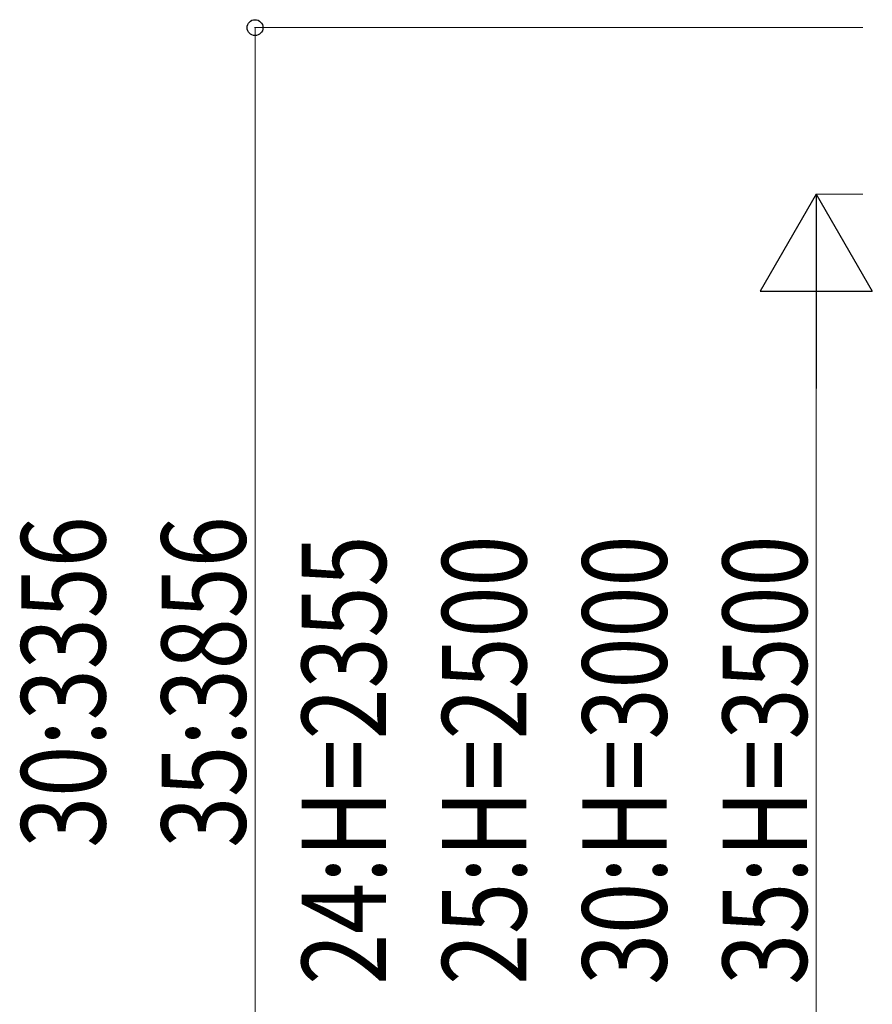
# Model space of a CAD drawing. Units: millimetres. Extents: x 0 to 33640, y 0 to 23760.
# Drawn here: x 11428 to 13251, y 7418 to 9524 of the extents above; entities that cross this region are included whole.
import ezdxf

# ---------------------------------------------------------------- set-up
doc = ezdxf.new("R2010")
doc.units = ezdxf.units.MM
doc.layers.add('YKK_D', color=6, linetype='Continuous', lineweight=13)
doc.styles.add('text-b', font='extslim2.shx', dxfattribs={"width": 0.8, "bigfont": 'extfont2.shx'})

msp = doc.modelspace()

# ---------------------------------------------------------------- linework, layer by layer
at = {"layer": 'YKK_D'}
for p, q in [((13231, 9507.1), (11930, 9507.1)), ((11931, 6796.2), (11931, 9507.1)), ((13231, 9151.2), (13130, 9151.2)), ((13131, 7036.2), (13131, 8911.2))]:
    msp.add_line(p, q, dxfattribs=at)
at = {"layer": 'YKK_D', "lineweight": -2}
for p, q in [((13131, 9151.2), (13011, 8943.3)), ((13131, 9151.2), (13251, 8943.3)), ((13131, 9151.2), (13131, 8735.5)), ((13011, 8943.3), (13251, 8943.3))]:
    msp.add_line(p, q, dxfattribs=at)
at = {"layer": 'YKK_D', "linetype": 'ByBlock', "lineweight": -2}
msp.add_circle((11931, 9507.1), 17, dxfattribs=at)

# ---------------------------------------------------------------- texts
at = {"layer": 'YKK_D', "style": 'text-b', "width": 0.8}
for s, p in [('30:3356', (11611, 7753.2)), ('35:3856', (11911, 7753.2)), ('24:H=2355', (12211, 7460.1)), ('25:H=2500', (12511, 7460.1)), ('30:H=3000', (12811, 7460.1)), ('35:H=3500', (13111, 7460.1))]:
    msp.add_text(s, height=180, rotation=90, dxfattribs=at).set_placement(p)

doc.saveas('drawing.dxf')
